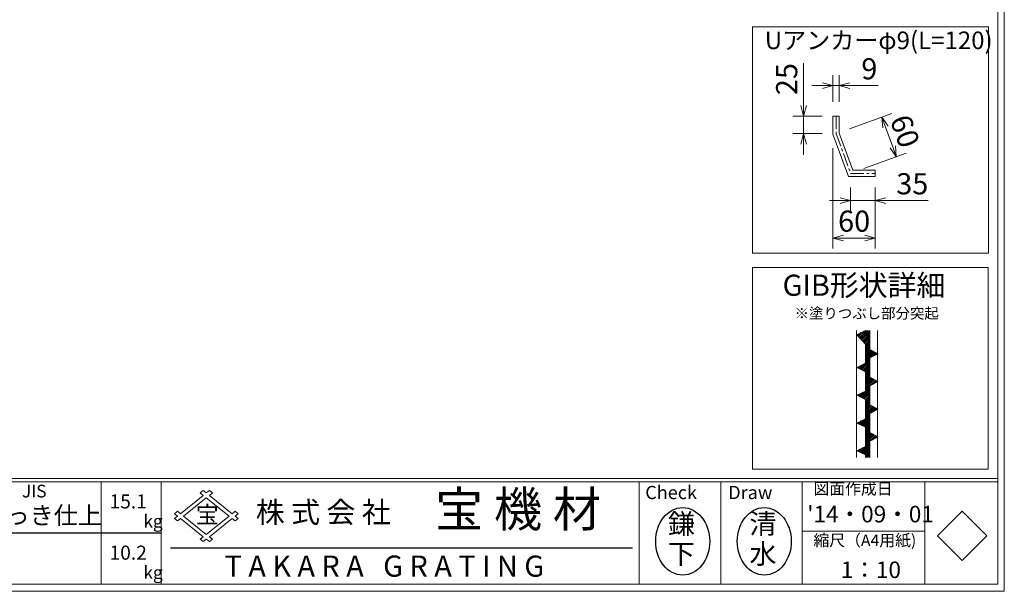
# Model space of a CAD drawing. Units: millimetres. Extents: x -180 to 2610, y -195 to 1778.
# Drawn here: x 1213 to 2610, y -195 to 615 of the extents above; entities that cross this region are included whole.
import ezdxf

# ---------------------------------------------------------------- set-up
doc = ezdxf.new("R2010")
doc.units = ezdxf.units.MM
doc.linetypes.add('CENTER', pattern=[10, 6.25, -1.25, 1.25, -1.25])
for name, color, linetype, lineweight in [('エンボス', 4, 'Continuous', 5), ('受け枠', 3, 'Continuous', 9), ('本体', 7, 'Continuous', 13), ('枠寸法', 31, 'Continuous', 9)]:
    doc.layers.add(name, color=color, linetype=linetype, lineweight=lineweight)
doc.layers.add('外枠', color=7, linetype='Continuous')
doc.dimstyles.new('ISO-25', dxfattribs={"dimscale": 10, "dimtxt": 3, "dimasz": 1.5, "dimexe": 1.5, "dimexo": 2, "dimgap": 0.5, "dimtad": 1, "dimdsep": 46, "dimtxsty": 'Standard', "dimblk": 'OPEN30', "dimcen": 2.5, "dimadec": 0, "dimazin": 0, "dimtfac": 1, "dimtmove": 0, "dimatfit": 0, "dimldrblk": 'OPEN30', "dimfxl": 1, "dimarcsym": 0})

# ---------------------------------------------------------------- blocks, each defined once
blk = doc.blocks.new('GIB詳細')
at = {"layer": 'エンボス', "linetype": 'Continuous'}
h = blk.add_hatch(dxfattribs=at)
h.set_pattern_fill('ANSI31', color=256, scale=0.5, style=0)
h.set_pattern_definition([(45, (8.5257, -12.7679), (-1.122532, 1.122532), [])])
h.paths.add_polyline_path([(26.7, 40.2), (37.9, 45.8), (37.9, 46.6), (26.7, 52.2), (26.7, 79.2), (20.6, 79.2), (8.5, 73.2), (20.6, 59.8), (20.6, 32.6), (8.5, 26.5), (20.6, 20.5), (20.6, -6.7), (8.5, -12.8), (20.6, -18.8), (20.6, -46), (8.5, -52.1), (20.6, -58.1), (20.6, -85.3), (8.5, -91.4), (20.6, -97.4), (20.6, -100.8), (26.7, -100.8), (26.7, -77.8), (37.9, -72.2), (37.9, -71.3), (26.7, -65.7), (26.7, -38.5), (37.9, -32.9), (37.9, -32), (26.7, -26.4), (26.7, 0.8), (37.9, 6.5), (37.9, 7.3), (26.7, 12.9)])
at = {"layer": 'エンボス', "linetype": 'Continuous', "lineweight": 0}
for p, q in [((8.5, 73.2), (20.6, 79.2)), ((8.5, 73.2), (20.6, 59.8)), ((38.8, 46.2), (26.7, 52.2)), ((38.8, 46.2), (26.7, 40.2)), ((8.5, 26.5), (20.6, 32.6)), ((8.5, 26.5), (20.6, 20.5)), ((20.6, 20.5), (20.6, -6.7)), ((38.8, 6.9), (26.7, 12.9)), ((38.8, 6.9), (26.7, 0.8)), ((26.7, 0.8), (26.7, -26.4)), ((8.5, -12.8), (20.6, -6.7)), ((8.5, -12.8), (20.6, -18.8)), ((20.6, -18.8), (20.6, -46)), ((38.8, -32.4), (26.7, -26.4)), ((38.8, -32.4), (26.7, -26.4)), ((38.8, -32.4), (26.7, -38.5)), ((38.8, -32.4), (26.7, -38.5)), ((26.7, -38.5), (26.7, -65.7)), ((8.5, -52.1), (20.6, -46)), ((8.5, -52.1), (20.6, -58.1)), ((20.6, -58.1), (20.6, -85.3)), ((38.8, -71.7), (26.7, -65.7)), ((38.8, -71.7), (26.7, -65.7)), ((38.8, -71.7), (26.7, -65.7)), ((38.8, -71.7), (26.7, -77.8)), ((38.8, -71.7), (26.7, -77.8)), ((38.8, -71.7), (26.7, -77.8)), ((26.7, -77.8), (26.7, -100.8)), ((8.5, -91.4), (20.6, -85.3)), ((8.5, -91.4), (20.6, -97.4)), ((20.6, -97.4), (20.6, -100.8))]:
    blk.add_line(p, q, dxfattribs=at)
at = {"layer": 'エンボス', "lineweight": 0}
for p, q in [((26.7, 79.2), (26.7, 52.2)), ((20.6, 59.8), (20.6, 32.6)), ((26.7, 40.2), (26.7, 12.9)), ((26.7, 38.6), (26.7, 12.9))]:
    blk.add_line(p, q, dxfattribs=at)
at = {"layer": '本体', "lineweight": 0}
for p, q in [((7.7, 79.2), (7.7, -100.8)), ((37.9, 79.2), (37.9, -100.8))]:
    blk.add_line(p, q, dxfattribs=at)
at = {"layer": '本体', "linetype": 'Continuous'}
blk.add_lwpolyline([(-139.6, 168.6), (194.7, 168.6), (194.7, -117.6), (-139.6, -117.6)], close=True, dxfattribs=at)
at = {"layer": '本体', "linetype": 'Continuous', "lineweight": 0, "insert": (-96.9, 158.3), "char_height": 30, "width": 252.84, "attachment_point": 1}
blk.add_mtext('GIB形状詳細', dxfattribs=at)
at = {"layer": '本体', "linetype": 'Continuous', "insert": (-79.9, 111), "char_height": 15, "width": 230.696, "attachment_point": 1}
blk.add_mtext('※塗りつぶし部分突起', dxfattribs=at)
blk = doc.blocks.new('_Open30')
at = {"color": 0, "linetype": 'ByBlock', "lineweight": -2}
for p, q in [((-1, 0.268), (0, 0)), ((0, 0), (-1, -0.268)), ((0, 0), (-1, 0))]:
    blk.add_line(p, q, dxfattribs=at)
blk = doc.blocks.new('*D63')
at = {"layer": 'Defpoints', "color": 0, "ltscale": 3}
for p in [(2318.3, 485.6), (2364.6, 485.6), (2364.6, 460.6)]:
    blk.add_point(p, dxfattribs=at)
at = {"layer": '枠寸法', "color": 0, "lineweight": -2, "ltscale": 3}
for p, q in [((2318.3, 500.6), (2318.3, 560.4)), ((2344.6, 485.6), (2303.3, 485.6)), ((2318.3, 460.6), (2318.3, 485.6)), ((2344.6, 460.6), (2303.3, 460.6)), ((2318.3, 445.6), (2318.3, 430.6))]:
    blk.add_line(p, q, dxfattribs=at)
at = {"layer": '枠寸法', "color": 0, "lineweight": -2, "ltscale": 3, "xscale": 15, "yscale": 15, "zscale": 15}
for p, rotation in [((2318.3, 485.6), 270), ((2318.3, 460.6), 90)]:
    blk.add_blockref('_Open30', p, dxfattribs=dict(at, rotation=rotation))
at = {"layer": '枠寸法', "color": 0, "ltscale": 3, "insert": (2298.3, 538), "char_height": 30, "attachment_point": 5, "rotation": 90}
blk.add_mtext('25', dxfattribs=at)
blk = doc.blocks.new('*D61')
at = {"layer": 'Defpoints', "color": 0, "ltscale": 3}
for p in [(2364.6, 460.6), (2449.9, 427.8), (2385.1, 404.2)]:
    blk.add_point(p, dxfattribs=at)
at = {"layer": '枠寸法', "color": 0, "lineweight": -2, "ltscale": 3}
for p, q in [((2383.4, 467.4), (2443.5, 489.3)), ((2434.5, 470), (2444.8, 441.9)), ((2403.9, 411), (2464, 432.9))]:
    blk.add_line(p, q, dxfattribs=at)
at = {"layer": '枠寸法', "color": 0, "lineweight": -2, "ltscale": 3, "xscale": 15, "yscale": 15, "zscale": 15}
for p, rotation in [((2429.4, 484.1), 110.0000000000002), ((2449.9, 427.8), 290.0000000000003)]:
    blk.add_blockref('_Open30', p, dxfattribs=dict(at, rotation=rotation))
at = {"layer": '枠寸法', "color": 0, "ltscale": 3, "insert": (2458.5, 462.8), "char_height": 30, "attachment_point": 5, "rotation": 290}
blk.add_mtext('60', dxfattribs=at)
blk = doc.blocks.new('*D62')
at = {"layer": 'Defpoints', "color": 0, "ltscale": 3}
for p in [(2360.1, 459.8), (2420.1, 399.7), (2360.1, 312.6)]:
    blk.add_point(p, dxfattribs=at)
at = {"layer": '枠寸法', "color": 0, "lineweight": -2, "ltscale": 3}
for p, q in [((2360.1, 439.8), (2360.1, 297.6)), ((2420.1, 379.7), (2420.1, 297.6)), ((2405.1, 312.6), (2375.1, 312.6))]:
    blk.add_line(p, q, dxfattribs=at)
at = {"layer": '枠寸法', "color": 0, "lineweight": -2, "ltscale": 3, "xscale": 15, "yscale": 15, "zscale": 15, "rotation": 180}
blk.add_blockref('_Open30', (2360.1, 312.6), dxfattribs=at)
at = {"layer": '枠寸法', "color": 0, "lineweight": -2, "ltscale": 3, "xscale": 15, "yscale": 15, "zscale": 15}
blk.add_blockref('_Open30', (2420.1, 312.6), dxfattribs=at)
at = {"layer": '枠寸法', "color": 0, "ltscale": 3, "insert": (2390.1, 332.6), "char_height": 30, "attachment_point": 5}
blk.add_mtext('60', dxfattribs=at)
blk = doc.blocks.new('*D60')
at = {"layer": 'Defpoints', "color": 0, "ltscale": 3}
for p in [(2385.1, 404.2), (2420.1, 404.2), (2420.1, 365.6)]:
    blk.add_point(p, dxfattribs=at)
at = {"layer": '枠寸法', "color": 0, "lineweight": -2, "ltscale": 3}
for p, q in [((2385.1, 384.2), (2385.1, 350.6)), ((2420.1, 384.2), (2420.1, 350.6)), ((2370.1, 365.6), (2355.1, 365.6)), ((2385.1, 365.6), (2420.1, 365.6)), ((2435.1, 365.6), (2495.1, 365.6))]:
    blk.add_line(p, q, dxfattribs=at)
at = {"layer": '枠寸法', "color": 0, "lineweight": -2, "ltscale": 3, "xscale": 15, "yscale": 15, "zscale": 15}
blk.add_blockref('_Open30', (2385.1, 365.6), dxfattribs=at)
at = {"layer": '枠寸法', "color": 0, "lineweight": -2, "ltscale": 3, "xscale": 15, "yscale": 15, "zscale": 15, "rotation": 180}
blk.add_blockref('_Open30', (2420.1, 365.6), dxfattribs=at)
at = {"layer": '枠寸法', "color": 0, "ltscale": 3, "insert": (2472.6, 385.6), "char_height": 30, "attachment_point": 5}
blk.add_mtext('35', dxfattribs=at)
blk = doc.blocks.new('*D64')
at = {"layer": 'Defpoints', "color": 0, "ltscale": 3}
for p in [(2369.1, 528.7), (2360.1, 485.6), (2369.1, 485.6)]:
    blk.add_point(p, dxfattribs=at)
at = {"layer": '枠寸法', "color": 0, "lineweight": -2, "ltscale": 3}
for p, q in [((2360.1, 505.6), (2360.1, 543.7)), ((2369.1, 505.6), (2369.1, 543.7)), ((2345.1, 528.7), (2330.1, 528.7)), ((2360.1, 528.7), (2369.1, 528.7)), ((2384.1, 528.7), (2424.3, 528.7))]:
    blk.add_line(p, q, dxfattribs=at)
at = {"layer": '枠寸法', "color": 0, "lineweight": -2, "ltscale": 3, "xscale": 15, "yscale": 15, "zscale": 15}
blk.add_blockref('_Open30', (2360.1, 528.7), dxfattribs=at)
at = {"layer": '枠寸法', "color": 0, "lineweight": -2, "ltscale": 3, "xscale": 15, "yscale": 15, "zscale": 15, "rotation": 180}
blk.add_blockref('_Open30', (2369.1, 528.7), dxfattribs=at)
at = {"layer": '枠寸法', "color": 0, "ltscale": 3, "insert": (2411.7, 548.7), "char_height": 30, "attachment_point": 5}
blk.add_mtext('9', dxfattribs=at)
blk = doc.blocks.new('鎌下')
at = {"layer": '外枠', "linetype": 'Continuous'}
blk.add_ellipse((61.7, -84.6), major_axis=(0, -47.9), ratio=0.8, dxfattribs=at)
at = {"layer": '外枠', "linetype": 'Continuous', "char_height": 28.175, "width": 43.853, "attachment_point": 1}
for s, insert in [('{\\fHGSeikaishotaiPRO|b0|i0|c128|p65;鎌}', (40.6, -45.6)), ('{\\fHGSeikaishotaiPRO|b0|i0|c128|p65;下}', (40.6, -88.1))]:
    blk.add_mtext(s, dxfattribs=dict(at, insert=insert))
blk = doc.blocks.new('詳細四方枠UｱﾝｶｰH56以上')
at = {"layer": '枠寸法', "ltscale": 3}
for p, q in [((114.188, 188.823), (114.188, 214.616)), ((114.188, 214.616), (123.188, 214.616)), ((123.188, 214.616), (123.188, 190.41)), ((136.058, 128.735), (114.188, 188.823)), ((142.36, 137.735), (123.188, 190.41)), ((174.209, 128.735), (136.058, 128.735)), ((174.209, 137.735), (142.36, 137.735)), ((174.209, 137.735), (174.209, 128.735))]:
    blk.add_line(p, q, dxfattribs=at)
at = {"layer": '枠寸法', "linetype": 'CENTER', "ltscale": 3}
for p, q in [((118.688, 214.616), (118.688, 189.616)), ((118.688, 189.616), (139.209, 133.235)), ((139.209, 133.235), (174.209, 133.235))]:
    blk.add_line(p, q, dxfattribs=at)
at = {"layer": '枠寸法', "ltscale": 3}
blk.add_lwpolyline([(0, 341.255), (334.82, 341.255), (334.82, 20), (0, 20)], close=True, dxfattribs=at)
at = {"layer": '枠寸法', "linetype": 'Continuous', "lineweight": 9, "ltscale": 100, "insert": (17.507, 334.465), "char_height": 25, "width": 1015.1375, "attachment_point": 1}
blk.add_mtext('Uアンカーφ9(L=120)', dxfattribs=at)
at = {"layer": '枠寸法', "ltscale": 3}
dim = blk.add_linear_dim(base=(123.188, 257.757), p1=(114.188, 214.616), p2=(123.188, 214.616), dimstyle='ISO-25', dxfattribs=at)
dim.commit()
dim.dimension.update_dxf_attribs({"geometry": '*D64', "text_midpoint": (165.802, 277.757), "insert": (-2245.915, -270.938)})
for p1, p2, distance, picture, middle in [((118.688, 189.616), (118.688, 214.616), 46.353, '*D63', (52.335, 267.053)), ((118.688, 189.616), (139.209, 133.235), 68.96, '*D61', (212.544, 191.852)), ((139.209, 133.235), (174.209, 133.235), -38.537, '*D60', (226.722, 114.697))]:
    dim = blk.add_aligned_dim(p1=p1, p2=p2, distance=distance, dimstyle='ISO-25', dxfattribs=at)
    dim.commit()
    dim.dimension.update_dxf_attribs({"geometry": picture, "text_midpoint": middle, "insert": (-2245.915, -270.938)})
dim = blk.add_linear_dim(base=(114.188, 41.655), p1=(174.209, 128.735), p2=(114.188, 188.823), dimstyle='ISO-25', override={"dimdec": 0}, dxfattribs=at)
dim.commit()
dim.dimension.update_dxf_attribs({"geometry": '*D62', "text_midpoint": (144.199, 61.655), "insert": (-2245.915, -270.938)})

msp = doc.modelspace()

# ---------------------------------------------------------------- linework, layer by layer
at = {"layer": '外枠', "lineweight": 9, "ltscale": 80}
for p, q in [((2609.622, -195.4), (2609.622, 1777.869)), ((-179.889, -195.4), (2609.622, -195.4))]:
    msp.add_line(p, q, dxfattribs=at)
at = {"layer": '外枠', "lineweight": 9, "ltscale": 100}
for p in [(2600.231, 1768.477), (-169.889, -185.4)]:
    msp.add_line(p, (2600.231, -185.4), dxfattribs=at)
at = {"layer": '外枠', "linetype": 'Continuous', "lineweight": 9, "ltscale": 100}
for p, q in [((-169.889, -35.305), (2600.231, -35.305)), ((-169.889, -40.001), (2600.231, -40.001)), ((1328.791, -40.001), (1328.791, -185.4)), ((1414.063, -40.001), (1414.063, -185.4)), ((2091.842, -40.001), (2091.842, -185.4)), ((2207.497, -40.001), (2207.497, -185.4)), ((2323.152, -40.001), (2323.152, -185.4)), ((2496.774, -40.001), (2496.774, -185.4)), ((1473.548, -52.537), (1469.234, -55.988)), ((1473.548, -52.537), (1477.862, -55.988)), ((1482.175, -52.537), (1477.862, -55.988)), ((1482.175, -52.537), (1486.489, -55.988)), ((1473.548, -59.439), (1441.203, -85.315)), ((1477.862, -62.89), (1445.517, -88.766)), ((1469.234, -55.988), (1473.548, -59.439)), ((1477.862, -62.89), (1510.206, -88.766)), ((1486.489, -55.988), (1482.175, -59.439)), ((1482.175, -59.439), (1514.52, -85.315)), ((1436.889, -81.864), (1432.575, -85.315)), ((1441.203, -85.315), (1436.889, -81.864)), ((1518.834, -81.864), (1514.52, -85.315)), ((1518.834, -81.864), (1523.148, -85.315)), ((2549.751, -81.939), (2514.887, -116.803)), ((2584.615, -116.803), (2549.751, -81.939)), ((1436.889, -88.766), (1432.575, -85.315)), ((1436.889, -88.766), (1432.575, -92.217)), ((1436.889, -95.668), (1432.575, -92.217)), ((1441.203, -92.217), (1436.889, -95.668)), ((1473.548, -118.093), (1441.203, -92.217)), ((1477.862, -114.642), (1445.517, -88.766)), ((1510.206, -88.766), (1477.862, -114.642)), ((1514.52, -92.217), (1482.175, -118.093)), ((1514.52, -92.217), (1518.834, -95.668)), ((1523.148, -85.315), (1518.834, -88.766)), ((1518.834, -88.766), (1523.148, -92.217)), ((1523.148, -92.217), (1518.834, -95.668)), ((2496.774, -110.353), (2323.152, -110.353)), ((1473.548, -118.093), (1469.234, -121.544)), ((1473.548, -124.995), (1469.234, -121.544)), ((1477.862, -121.544), (1473.548, -124.995)), ((1482.175, -124.995), (1477.862, -121.544)), ((1486.489, -121.544), (1482.175, -118.093)), ((1486.489, -121.544), (1482.175, -124.995)), ((2514.887, -116.803), (2549.751, -151.667)), ((2549.751, -151.667), (2584.615, -116.803))]:
    msp.add_line(p, q, dxfattribs=at)
at = {"layer": '外枠', "ltscale": 3}
for p, q in [((1008.643, -112.701), (1414.063, -112.701)), ((1427.184, -133.73), (2082.285, -133.73))]:
    msp.add_line(p, q, dxfattribs=at)
at = {"layer": '外枠', "linetype": 'Continuous'}
msp.add_ellipse((2269.178, -124.6), major_axis=(0, -47.859), ratio=0.8, dxfattribs=at)

# ---------------------------------------------------------------- block references
at = {"layer": '受け枠', "ltscale": 3}
msp.add_blockref('詳細四方枠UｱﾝｶｰH56以上', (2252.445, 263.943), dxfattribs=at)
at = {"layer": '外枠', "ltscale": 3}
msp.add_blockref('鎌下', (2091.842, -40.001), dxfattribs=at)
at = {"layer": '枠寸法', "ltscale": 3}
msp.add_blockref('GIB詳細', (2392.059, 95.327), dxfattribs=at)

# ---------------------------------------------------------------- texts
at = {"layer": '外枠', "linetype": 'Continuous', "lineweight": 9, "ltscale": 100, "attachment_point": 1}
for s, insert, char_height, width in [('【グレーチング】JIS\u3000H8641', (1019.873, -44.318), 18, 301.8661), ('図面作成日', (2339.009, -41.67), 16.4352, 274.1381), ('宝 機 材', (1802.358, -53.869), 50, 269.1378), ('Check', (2100.402, -45.887), 18.7831, 274.13809), ('Draw', (2218.146, -45.887), 18.7831, 274.13809), ('15.1', (1340.588, -57.901), 20, 1015.1375), ('株 式 会 社', (1548.132, -68.233), 30, 282.8297), ('溶融亜鉛めっき仕上', (1022.789, -75.262), 25, 1015.1375), ('{\\fＭＳ ゴシック|b0|i0|c128|p49;宝}', (1462.952, -74.582), 23.95394, 23.85059), ("'14・09・01", (2330.097, -74.18), 23.4788, 274.1381), ('kg', (1388.576, -86.986), 18, 25.456), ('縮尺（A4用紙)', (2339.009, -114.876), 16.4352, 274.1381), ('10.2', (1340.588, -130.6), 20, 1015.1375), ('T A K A R A   G R A T I N G', (1503.733, -144.685), 30.00024, 539.48276), ('1：10', (2377.699, -153.159), 23.4788, 274.1381), ('kg', (1388.576, -159.686), 18, 25.456)]:
    msp.add_mtext(s, dxfattribs=dict(at, insert=insert, char_height=char_height, width=width))
at = {"layer": '外枠', "linetype": 'Continuous', "char_height": 28.17461, "width": 43.8527, "attachment_point": 1}
for s, insert in [('{\\fHG正楷書体-PRO|b0|i0|c128|p65;清}', (2248.05, -85.62)), ('{\\fHG正楷書体-PRO|b0|i0|c128|p65;水}', (2248.05, -128.15))]:
    msp.add_mtext(s, dxfattribs=dict(at, insert=insert))

doc.saveas('drawing.dxf')
